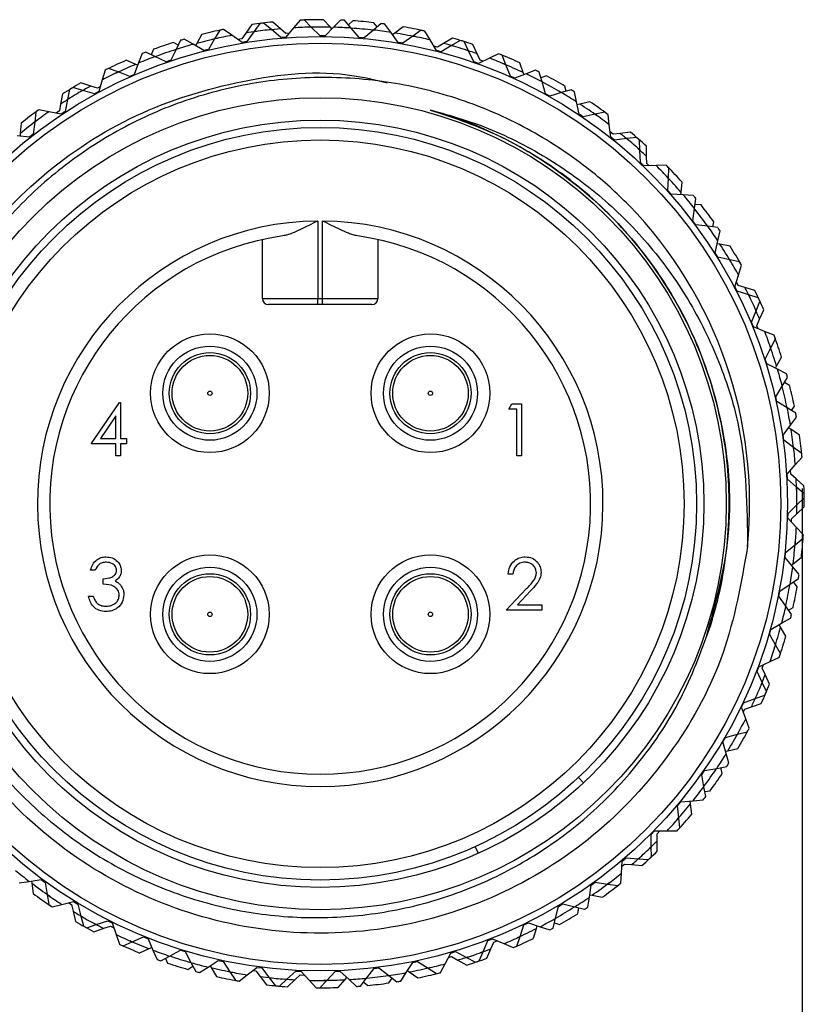
# Model space of a CAD drawing. Units: inches. Extents: x 0.4 to 16.6, y 0.2 to 10.8.
# Drawn here: x 1.2 to 2.5, y 6.9 to 8.5 of the extents above; entities that cross this region are included whole.
import ezdxf

# ---------------------------------------------------------------- set-up
doc = ezdxf.new("R2010")
doc.units = ezdxf.units.IN
doc.header["$MEASUREMENT"] = 0
doc.layers.add('FORMAT', color=7, linetype='Continuous')
doc.styles.add('SLDTEXTSTYLE0', font='TXT', dxfattribs={"width": 0.75})
doc.dimstyles.new('SLDDIMSTYLE0', dxfattribs={"dimtxt": 0.166667, "dimasz": 0.156, "dimexe": 0, "dimexo": 0.0625, "dimgap": 0.041667, "dimtad": 0, "dimtih": 1, "dimtoh": 1, "dimdec": 1, "dimrnd": 1e-09, "dimzin": 12, "dimdsep": 46, "dimtxsty": 'SLDTEXTSTYLE0', "dimsah": 1, "dimcen": 0.09, "dimadec": 0, "dimazin": 3, "dimtfac": 1, "dimtdec": 1, "dimtofl": 0, "dimtmove": 0, "dimatfit": 3, "dimfxl": 0, "dimfrac": 2, "dimtolj": 1, "dimtzin": 12, "dimarcsym": 0})

# ---------------------------------------------------------------- blocks, each defined once
blk = doc.blocks.new('_D_3')
at = {"layer": 'FORMAT', "color": 7}
for p, q in [((2.4822, 7.7643), (2.4822, 5.9749)), ((0.9375, 7.7421), (0.9375, 5.9749)), ((1.5961, 6.3434), (1.5454, 6.3434)), ((1.5454, 6.3434), (1.5454, 6.0786)), ((1.8424, 6.3434), (1.8931, 6.3434)), ((1.8931, 6.3434), (1.8931, 6.0786)), ((0.9375, 6.0999), (1.3995, 6.0999)), ((2.4822, 6.0999), (2.039, 6.0999)), ((1.5454, 6.0786), (1.5961, 6.0786)), ((1.8931, 6.0786), (1.8424, 6.0786))]:
    blk.add_line(p, q, dxfattribs=at)
for points in [[(0.9375, 6.0999), (1.0935, 6.0739), (1.0935, 6.1259)], [(2.4822, 6.0999), (2.3262, 6.1259), (2.3262, 6.0739)]]:
    blk.add_solid(points, dxfattribs=at)
at = {"layer": 'FORMAT', "color": 7, "char_height": 0.16667, "attachment_point": 1, "style": 'SLDTEXTSTYLE0'}
for s, insert in [('39', (1.5961, 6.2935)), ('1.5', (1.5654, 6.0375))]:
    blk.add_mtext(s, dxfattribs=dict(at, insert=insert))

msp = doc.modelspace()

# ---------------------------------------------------------------- linework, layer by layer
at = {"color": 7, "linetype": 'Continuous', "lineweight": 25}
for p, q in [((1.6786, 8.5142), (1.6683, 8.5018)), ((1.6965, 8.5029), (1.6849, 8.5144)), ((1.7271, 8.5027), (1.7158, 8.5148)), ((1.7435, 8.5141), (1.7322, 8.5027)), ((1.7604, 8.5014), (1.7498, 8.5138)), ((1.763, 8.5131), (1.756, 8.5066)), ((1.5499, 8.498), (1.5418, 8.4841)), ((1.5694, 8.4898), (1.5561, 8.4992)), ((1.6011, 8.507), (1.5916, 8.4935)), ((1.6139, 8.5088), (1.6047, 8.4956)), ((1.6327, 8.499), (1.6202, 8.5095)), ((1.6479, 8.4862), (1.6327, 8.499)), ((1.6473, 8.5002), (1.6348, 8.5111)), ((1.6557, 8.4928), (1.6473, 8.5002)), ((1.6683, 8.5018), (1.6557, 8.4869)), ((1.7106, 8.4889), (1.6965, 8.5029)), ((1.7322, 8.5027), (1.7185, 8.4889)), ((1.7295, 8.5), (1.7271, 8.5027)), ((1.7733, 8.4863), (1.7604, 8.5014)), ((1.7959, 8.4982), (1.7811, 8.4856)), ((1.8082, 8.5087), (1.7959, 8.4982)), ((1.8019, 8.5033), (1.7968, 8.51)), ((1.8239, 8.4946), (1.8144, 8.5079)), ((1.8436, 8.5034), (1.8303, 8.4934)), ((1.8722, 8.4978), (1.8591, 8.4885)), ((1.4871, 8.4818), (1.4801, 8.4673)), ((1.5072, 8.4754), (1.4931, 8.4836)), ((1.5215, 8.4914), (1.5134, 8.4769)), ((1.5418, 8.4841), (1.5319, 8.4673)), ((1.5857, 8.4784), (1.5694, 8.4898)), ((1.5851, 8.4843), (1.5788, 8.4832)), ((1.5916, 8.4935), (1.5851, 8.4843)), ((1.6047, 8.4956), (1.5934, 8.4797)), ((1.6557, 8.4869), (1.6479, 8.4862)), ((1.661, 8.4931), (1.6557, 8.4928)), ((1.7185, 8.4889), (1.7106, 8.4889)), ((1.7811, 8.4856), (1.7733, 8.4863)), ((1.8355, 8.4784), (1.8239, 8.4946)), ((1.8303, 8.4934), (1.8267, 8.4907)), ((1.8591, 8.4885), (1.8433, 8.4771)), ((1.8867, 8.4825), (1.8784, 8.4965)), ((1.8969, 8.4654), (1.8867, 8.4825)), ((1.9226, 8.4853), (1.9084, 8.4768)), ((1.9351, 8.4817), (1.9212, 8.4734)), ((1.444, 8.4675), (1.4402, 8.4587)), ((1.4801, 8.4673), (1.4717, 8.4498)), ((1.4835, 8.4743), (1.4761, 8.4784)), ((1.5243, 8.4653), (1.5072, 8.4754)), ((1.5134, 8.4769), (1.5113, 8.473)), ((1.5319, 8.4673), (1.5243, 8.4653)), ((1.5934, 8.4797), (1.5857, 8.4784)), ((1.8433, 8.4771), (1.8355, 8.4784)), ((1.8987, 8.471), (1.8926, 8.4726)), ((1.9045, 8.4635), (1.8969, 8.4654)), ((1.9084, 8.4768), (1.8987, 8.471)), ((1.9212, 8.4734), (1.9045, 8.4635)), ((1.9482, 8.4651), (1.9411, 8.4798)), ((1.962, 8.4603), (1.955, 8.4753)), ((1.4154, 8.4433), (1.4002, 8.4499)), ((1.4258, 8.4605), (1.42, 8.4455)), ((1.4463, 8.4557), (1.4316, 8.4628)), ((1.4642, 8.4472), (1.4463, 8.4557)), ((1.4717, 8.4498), (1.4642, 8.4472)), ((1.9569, 8.4473), (1.9482, 8.4651)), ((1.9668, 8.4501), (1.962, 8.4603)), ((1.9819, 8.4532), (1.9644, 8.4447)), ((1.9717, 8.4483), (1.9668, 8.4501)), ((1.9964, 8.4603), (1.9819, 8.4532)), ((2.0081, 8.4427), (2.0022, 8.4579)), ((1.3665, 8.4341), (1.362, 8.4187)), ((1.3874, 8.4311), (1.3721, 8.4369)), ((1.42, 8.4455), (1.4131, 8.4273)), ((1.4187, 8.4419), (1.4154, 8.4433)), ((1.9644, 8.4447), (1.9569, 8.4473)), ((2.0153, 8.4242), (2.0081, 8.4427)), ((2.0359, 8.4301), (2.0306, 8.4458)), ((2.0556, 8.4339), (2.0406, 8.428)), ((1.362, 8.4187), (1.3566, 8.3999)), ((1.4059, 8.424), (1.3874, 8.4311)), ((1.4131, 8.4273), (1.4059, 8.424)), ((2.0225, 8.421), (2.0153, 8.4242)), ((2.0406, 8.428), (2.0225, 8.421)), ((2.0371, 8.4267), (2.0359, 8.4301)), ((2.0659, 8.4154), (2.0613, 8.431)), ((2.073, 8.425), (2.064, 8.4219)), ((1.3096, 8.4029), (1.3064, 8.3871)), ((1.3307, 8.4016), (1.315, 8.4061)), ((1.3435, 8.4086), (1.3276, 8.4135)), ((1.3542, 8.4053), (1.3435, 8.4086)), ((1.3589, 8.4078), (1.3542, 8.4053)), ((2.0715, 8.3963), (2.0659, 8.4154)), ((2.1125, 8.4026), (2.0971, 8.398)), ((2.1045, 8.4002), (2.1026, 8.4085)), ((1.2985, 8.3961), (1.2953, 8.3798)), ((1.3064, 8.3871), (1.3026, 8.368)), ((1.3497, 8.3961), (1.3307, 8.4016)), ((1.3566, 8.3999), (1.3497, 8.3961)), ((2.0784, 8.3925), (2.0715, 8.3963)), ((2.0971, 8.398), (2.0784, 8.3925)), ((2.1211, 8.3833), (2.1179, 8.3993)), ((1.2953, 8.3798), (1.2932, 8.3688)), ((2.1251, 8.3638), (2.1211, 8.3833)), ((2.1265, 8.3796), (2.1221, 8.3786)), ((2.1426, 8.3833), (2.1265, 8.3796)), ((1.2555, 8.367), (1.2537, 8.351)), ((1.2766, 8.3675), (1.2606, 8.3707)), ((1.2961, 8.3636), (1.2766, 8.3675)), ((1.2932, 8.3688), (1.2879, 8.3652)), ((1.3026, 8.368), (1.2961, 8.3636)), ((2.1317, 8.3595), (2.1251, 8.3638)), ((2.1508, 8.3634), (2.1317, 8.3595)), ((2.1666, 8.3666), (2.1508, 8.3634)), ((2.1735, 8.3467), (2.1716, 8.3629)), ((1.2322, 8.3494), (1.2307, 8.3329)), ((1.2537, 8.351), (1.2515, 8.3316)), ((2.1759, 8.327), (2.1735, 8.3467)), ((1.2453, 8.3267), (1.2256, 8.329)), ((1.2307, 8.3329), (1.2303, 8.3284)), ((1.2515, 8.3316), (1.2453, 8.3267)), ((2.1799, 8.3313), (2.1749, 8.3353)), ((2.1821, 8.3221), (2.1759, 8.327)), ((2.1911, 8.3327), (2.1799, 8.3313)), ((2.2014, 8.3244), (2.1821, 8.3221)), ((2.2075, 8.3347), (2.1911, 8.3327)), ((2.2174, 8.3263), (2.2014, 8.3244)), ((2.2227, 8.3058), (2.2221, 8.3222)), ((2.2333, 8.2958), (2.2331, 8.3124)), ((2.2234, 8.286), (2.2227, 8.3058)), ((2.2335, 8.2845), (2.2333, 8.2958)), ((2.2291, 8.2806), (2.2234, 8.286)), ((2.2486, 8.2813), (2.2291, 8.2806)), ((2.2373, 8.2809), (2.2335, 8.2845)), ((2.2647, 8.2818), (2.2486, 8.2813)), ((2.2683, 8.261), (2.2691, 8.2773)), ((2.2673, 8.2412), (2.2683, 8.261)), ((2.2886, 8.2381), (2.2901, 8.2546)), ((2.2726, 8.2353), (2.2673, 8.2412)), ((2.292, 8.2344), (2.2726, 8.2353)), ((2.2883, 8.2346), (2.2886, 8.2381)), ((2.3081, 8.2336), (2.292, 8.2344)), ((2.3099, 8.2125), (2.3121, 8.2287)), ((2.3204, 8.2184), (2.3108, 8.2192)), ((2.3073, 8.1929), (2.3099, 8.2125)), ((1.7068, 8.1925), (1.7068, 8.0686)), ((1.7147, 8.0686), (1.7147, 8.1925)), ((2.3121, 8.1866), (2.3073, 8.1929)), ((2.3314, 8.184), (2.3121, 8.1866)), ((2.3473, 8.1819), (2.3314, 8.184)), ((2.3391, 8.183), (2.3407, 8.1913)), ((2.3474, 8.1607), (2.3509, 8.1767)), ((1.6183, 8.0686), (1.6183, 8.1628)), ((1.8033, 8.1628), (1.8033, 8.0686)), ((2.3431, 8.1413), (2.3474, 8.1607)), ((2.3508, 8.1553), (2.3464, 8.1561)), ((2.367, 8.1521), (2.3508, 8.1553)), ((2.3473, 8.1347), (2.3431, 8.1413)), ((2.3664, 8.1305), (2.3473, 8.1347)), ((2.3821, 8.127), (2.3664, 8.1305)), ((2.3804, 8.106), (2.3852, 8.1216)), ((2.3745, 8.087), (2.3804, 8.106)), ((2.3782, 8.0801), (2.3745, 8.087)), ((2.3799, 8.0894), (2.377, 8.095)), ((2.3907, 8.0861), (2.3799, 8.0894)), ((2.3968, 8.0743), (2.3782, 8.0801)), ((2.4065, 8.0812), (2.3907, 8.0861)), ((2.4121, 8.0695), (2.3968, 8.0743)), ((1.6183, 8.0686), (1.7068, 8.0686)), ((1.7068, 8.0587), (1.6281, 8.0587)), ((1.7068, 8.0686), (1.7147, 8.0686)), ((1.7068, 8.0587), (1.7068, 8.0686)), ((1.7147, 8.0587), (1.7068, 8.0587)), ((1.7147, 8.0587), (1.7147, 8.0686)), ((1.7147, 8.0686), (1.8033, 8.0686)), ((1.7934, 8.0587), (1.7147, 8.0587)), ((2.4087, 8.0487), (2.4148, 8.0638)), ((2.4012, 8.0303), (2.4087, 8.0487)), ((2.4143, 8.0352), (2.4208, 8.0504)), ((2.4043, 8.023), (2.4012, 8.0303)), ((2.4099, 8.0248), (2.4143, 8.0352)), ((2.4118, 8.02), (2.4099, 8.0248)), ((2.4223, 8.0157), (2.4043, 8.023)), ((2.4373, 8.0097), (2.4223, 8.0157)), ((2.4321, 7.9892), (2.4394, 8.0038)), ((2.4231, 7.9715), (2.4321, 7.9892)), ((2.4256, 7.964), (2.4231, 7.9715)), ((2.4429, 7.9552), (2.4256, 7.964)), ((2.4413, 7.96), (2.4494, 7.9745)), ((2.4396, 7.9569), (2.4413, 7.96)), ((2.4573, 7.9479), (2.4429, 7.9552)), ((2.4504, 7.928), (2.459, 7.9419)), ((2.4623, 7.9291), (2.4539, 7.9337)), ((2.44, 7.9111), (2.4504, 7.928)), ((1.3442, 7.8358), (1.3897, 7.902)), ((1.3897, 7.902), (1.3912, 7.902)), ((1.3912, 7.902), (1.3912, 7.8443)), ((2.0128, 7.8914), (2.0177, 7.8999)), ((2.0177, 7.8999), (2.0331, 7.8999)), ((2.0331, 7.8999), (2.0331, 7.8166)), ((2.4418, 7.9034), (2.44, 7.9111)), ((2.4584, 7.8932), (2.4418, 7.9034)), ((2.0257, 7.8914), (2.0128, 7.8914)), ((2.0257, 7.8166), (2.0257, 7.8914)), ((2.4721, 7.8847), (2.4584, 7.8932)), ((2.465, 7.8891), (2.4699, 7.896)), ((1.3837, 7.8805), (1.3589, 7.8443)), ((1.3837, 7.8443), (1.3837, 7.8805)), ((2.4635, 7.8654), (2.4732, 7.8786)), ((2.4518, 7.8494), (2.4635, 7.8654)), ((2.4644, 7.859), (2.4607, 7.8616)), ((2.478, 7.8495), (2.4644, 7.859)), ((1.3837, 7.8358), (1.3442, 7.8358)), ((1.3589, 7.8443), (1.3837, 7.8443)), ((1.3837, 7.8166), (1.3837, 7.8358)), ((1.3912, 7.8443), (1.4008, 7.8443)), ((1.4008, 7.8358), (1.3912, 7.8358)), ((1.3912, 7.8358), (1.3912, 7.8166)), ((1.4008, 7.8443), (1.4008, 7.8358)), ((2.4529, 7.8416), (2.4518, 7.8494)), ((2.4686, 7.8301), (2.4529, 7.8416)), ((2.4816, 7.8205), (2.4686, 7.8301)), ((1.3912, 7.8166), (1.3837, 7.8166)), ((2.0331, 7.8166), (2.0257, 7.8166)), ((2.4714, 7.802), (2.4822, 7.8143)), ((2.4583, 7.787), (2.4714, 7.802)), ((2.4643, 7.787), (2.4638, 7.7933)), ((2.4588, 7.7792), (2.4583, 7.787)), ((2.4735, 7.7663), (2.4588, 7.7792)), ((2.4727, 7.7796), (2.4643, 7.787)), ((2.4852, 7.7687), (2.4727, 7.7796)), ((2.4856, 7.7557), (2.4735, 7.7663)), ((2.474, 7.7381), (2.4857, 7.7494)), ((2.4597, 7.7243), (2.474, 7.7381)), ((2.4736, 7.7235), (2.4857, 7.7348)), ((2.4595, 7.7165), (2.4597, 7.7243)), ((2.473, 7.7024), (2.4595, 7.7165)), ((2.4652, 7.7106), (2.4653, 7.7158)), ((2.4653, 7.7158), (2.4736, 7.7235)), ((2.4842, 7.6908), (2.473, 7.7024)), ((2.4711, 7.6743), (2.4838, 7.6846)), ((2.4549, 7.6539), (2.4557, 7.6617)), ((2.4557, 7.6617), (2.4711, 7.6743)), ((2.4672, 7.6388), (2.4549, 7.6539)), ((2.4677, 7.6438), (2.481, 7.6538)), ((1.3507, 7.6335), (1.3432, 7.6335)), ((2.4648, 7.6417), (2.4677, 7.6438)), ((2.4774, 7.6263), (2.4672, 7.6388)), ((1.3635, 7.611), (1.3635, 7.6196)), ((2.0194, 7.6271), (2.0119, 7.6271)), ((2.463, 7.6109), (2.4765, 7.6201)), ((2.4743, 7.607), (2.4686, 7.6147)), ((2.0087, 7.5694), (2.0411, 7.6039)), ((2.0474, 7.6002), (2.0266, 7.5779)), ((2.4451, 7.5919), (2.4466, 7.5997)), ((2.4466, 7.5997), (2.463, 7.6109)), ((1.34, 7.5918), (1.3475, 7.5918)), ((2.4561, 7.5758), (2.4451, 7.5919)), ((2.0654, 7.5694), (2.0087, 7.5694)), ((2.0266, 7.5779), (2.0654, 7.5779)), ((2.0654, 7.5779), (2.0654, 7.5694)), ((2.4652, 7.5625), (2.4561, 7.5758)), ((2.4605, 7.5694), (2.4678, 7.5738)), ((2.4495, 7.5484), (2.4638, 7.5564)), ((2.4302, 7.531), (2.4323, 7.5386)), ((2.4323, 7.5386), (2.4495, 7.5484)), ((2.4477, 7.5422), (2.4454, 7.546)), ((2.4562, 7.528), (2.4477, 7.5422)), ((2.4398, 7.514), (2.4302, 7.531)), ((2.4477, 7.5), (2.4398, 7.514)), ((2.4309, 7.4872), (2.4458, 7.4941)), ((2.4102, 7.4715), (2.4129, 7.4789)), ((2.4129, 7.4789), (2.4309, 7.4872)), ((2.4183, 7.4764), (2.4205, 7.4824)), ((2.423, 7.4662), (2.4183, 7.4764)), ((2.4183, 7.4538), (2.4102, 7.4715)), ((2.43, 7.4512), (2.423, 7.4662)), ((2.4251, 7.4392), (2.4183, 7.4538)), ((2.3886, 7.4211), (2.4073, 7.4278)), ((2.4073, 7.4278), (2.4226, 7.4334)), ((2.3853, 7.4139), (2.3886, 7.4211)), ((2.3919, 7.3956), (2.3853, 7.4139)), ((2.388, 7.4063), (2.3904, 7.411)), ((2.3904, 7.411), (2.401, 7.4146)), ((2.401, 7.4146), (2.4167, 7.42)), ((2.3974, 7.3805), (2.3919, 7.3956)), ((2.3556, 7.3586), (2.3596, 7.3655)), ((2.3596, 7.3655), (2.3787, 7.3707)), ((2.3787, 7.3707), (2.3945, 7.3749)), ((2.3607, 7.3398), (2.3556, 7.3586)), ((2.3632, 7.3443), (2.3794, 7.348)), ((2.3597, 7.3435), (2.3632, 7.3443)), ((2.3649, 7.3243), (2.3607, 7.3398)), ((2.326, 7.3125), (2.3455, 7.3161)), ((2.3455, 7.3161), (2.3616, 7.319)), ((2.3543, 7.308), (2.3521, 7.3173)), ((2.1242, 7.3016), (2.1322, 7.2931)), ((2.3215, 7.306), (2.326, 7.3125)), ((2.325, 7.2868), (2.3215, 7.306)), ((2.3279, 7.271), (2.325, 7.2868)), ((2.3264, 7.2792), (2.3348, 7.2802)), ((2.283, 7.2564), (2.288, 7.2625)), ((2.2849, 7.237), (2.283, 7.2564)), ((2.288, 7.2625), (2.3078, 7.2644)), ((2.3036, 7.2595), (2.3031, 7.264)), ((2.3056, 7.2431), (2.3036, 7.2595)), ((2.3078, 7.2644), (2.3241, 7.266)), ((2.2865, 7.221), (2.2849, 7.237)), ((2.2406, 7.2102), (2.2461, 7.2159)), ((2.2408, 7.1908), (2.2406, 7.2102)), ((2.2461, 7.2159), (2.2659, 7.2161)), ((2.25, 7.2114), (2.2544, 7.216)), ((2.2502, 7.2002), (2.25, 7.2114)), ((2.2659, 7.2161), (2.2823, 7.2164)), ((1.959, 7.1908), (1.9638, 7.1802)), ((2.2411, 7.1747), (2.2408, 7.1908)), ((2.2504, 7.1836), (2.2502, 7.2002)), ((2.1944, 7.1678), (2.2004, 7.1729)), ((2.2004, 7.1729), (2.2202, 7.1715)), ((2.193, 7.1483), (2.1944, 7.1678)), ((2.1938, 7.1597), (2.1979, 7.163)), ((2.1979, 7.163), (2.2091, 7.162)), ((2.2091, 7.162), (2.2256, 7.1605)), ((2.2202, 7.1715), (2.2365, 7.1704)), ((2.1919, 7.1323), (2.193, 7.1483)), ((1.2291, 7.1327), (1.245, 7.1352)), ((1.245, 7.1352), (1.2642, 7.1383)), ((1.2487, 7.1358), (1.2492, 7.1323)), ((1.2492, 7.1323), (1.2512, 7.1158)), ((1.2642, 7.1383), (1.2706, 7.1337)), ((1.2706, 7.1337), (1.2738, 7.1141)), ((2.1418, 7.11), (2.1448, 7.1293)), ((2.1448, 7.1293), (2.1512, 7.1339)), ((2.1512, 7.1339), (2.1708, 7.1309)), ((2.1708, 7.1309), (2.187, 7.1284)), ((1.2738, 7.1141), (1.2764, 7.098)), ((2.1394, 7.0941), (2.1418, 7.11)), ((2.1424, 7.1138), (2.1459, 7.1131)), ((2.1459, 7.1131), (2.1622, 7.1099)), ((1.2816, 7.0945), (1.2972, 7.0984)), ((1.2972, 7.0984), (1.3161, 7.1031)), ((1.3083, 7.1011), (1.3127, 7.0983)), ((1.3127, 7.0983), (1.3152, 7.0874)), ((1.3161, 7.1031), (1.3229, 7.099)), ((1.3229, 7.099), (1.3277, 7.0797)), ((2.0876, 7.0762), (2.0922, 7.0951)), ((2.0922, 7.0951), (2.099, 7.0992)), ((2.099, 7.0992), (2.1183, 7.0945)), ((2.1183, 7.0945), (2.1341, 7.0907)), ((1.3152, 7.0874), (1.3189, 7.0712)), ((1.3277, 7.0797), (1.3316, 7.0639)), ((2.123, 7.0836), (2.1248, 7.0929)), ((1.3371, 7.0608), (1.3524, 7.066)), ((1.3524, 7.066), (1.3708, 7.0723)), ((1.3642, 7.0601), (1.3749, 7.0637)), ((1.3708, 7.0723), (1.3779, 7.0688)), ((1.3749, 7.0637), (1.3806, 7.0609)), ((1.3779, 7.0688), (1.3843, 7.05)), ((2.0308, 7.047), (2.0369, 7.0655)), ((2.0369, 7.0655), (2.044, 7.069)), ((2.044, 7.069), (2.0628, 7.0627)), ((2.057, 7.0599), (2.0583, 7.0642)), ((2.0628, 7.0627), (2.0783, 7.0575)), ((2.0838, 7.0605), (2.0876, 7.0762)), ((2.0858, 7.0686), (2.0939, 7.0662)), ((1.3485, 7.0547), (1.3642, 7.0601)), ((1.3843, 7.05), (1.3895, 7.0345)), ((2.0257, 7.0317), (2.0308, 7.047)), ((2.0521, 7.0441), (2.057, 7.0599)), ((1.3952, 7.032), (1.41, 7.0384)), ((1.41, 7.0384), (1.4279, 7.0462)), ((1.4279, 7.0462), (1.4352, 7.0433)), ((1.4352, 7.0433), (1.4431, 7.0251)), ((1.9717, 7.0226), (1.9794, 7.0405)), ((1.9794, 7.0405), (1.9867, 7.0434)), ((1.984, 7.0274), (1.9885, 7.0378)), ((1.9867, 7.0434), (2.0049, 7.0356)), ((1.9885, 7.0378), (1.9943, 7.0402)), ((2.0049, 7.0356), (2.0199, 7.0292)), ((1.4221, 7.0206), (1.4372, 7.0276)), ((1.4372, 7.0276), (1.4412, 7.0294)), ((1.4431, 7.0251), (1.4497, 7.0101)), ((1.4556, 7.008), (1.4698, 7.0157)), ((1.4698, 7.0157), (1.4869, 7.0249)), ((1.4869, 7.0249), (1.4944, 7.0227)), ((1.4944, 7.0227), (1.5039, 7.0052)), ((1.9108, 7.0033), (1.9199, 7.0205)), ((1.9199, 7.0205), (1.9274, 7.0228)), ((1.9274, 7.0228), (1.945, 7.0135)), ((1.9653, 7.0078), (1.9717, 7.0226)), ((1.9775, 7.0122), (1.984, 7.0274)), ((1.4629, 7.012), (1.4665, 7.0043)), ((1.5039, 7.0052), (1.5116, 6.9908)), ((1.5312, 6.9981), (1.5475, 7.0087)), ((1.5344, 7.0001), (1.5362, 6.9971)), ((1.5475, 7.0087), (1.5552, 7.0071)), ((1.5552, 7.0071), (1.5661, 6.9905)), ((1.8484, 6.9892), (1.859, 7.0055)), ((1.859, 7.0055), (1.8667, 7.0072)), ((1.8667, 7.0072), (1.8834, 6.9964)), ((1.9032, 6.9891), (1.9108, 7.0033)), ((1.9161, 7.0133), (1.9211, 7.0148)), ((1.9211, 7.0148), (1.931, 7.0093)), ((1.931, 7.0093), (1.9455, 7.0012)), ((1.945, 7.0135), (1.9594, 7.0058)), ((1.4989, 6.9943), (1.5071, 6.9993)), ((1.5177, 6.9893), (1.5312, 6.9981)), ((1.5362, 6.9971), (1.5447, 6.9828)), ((1.5661, 6.9905), (1.575, 6.9768)), ((1.5812, 6.9757), (1.5939, 6.9856)), ((1.5939, 6.9856), (1.6093, 6.9976)), ((1.6028, 6.9926), (1.608, 6.9919)), ((1.608, 6.9919), (1.6148, 6.9829)), ((1.6093, 6.9976), (1.6171, 6.9967)), ((1.6171, 6.9967), (1.6293, 6.981)), ((1.6574, 6.9785), (1.6717, 6.9917)), ((1.6707, 6.9779), (1.6789, 6.9855)), ((1.6717, 6.9917), (1.6796, 6.9914)), ((1.6789, 6.9855), (1.6852, 6.9853)), ((1.6796, 6.9914), (1.6931, 6.9768)), ((1.7213, 6.9767), (1.7345, 6.9911)), ((1.7345, 6.9911), (1.7423, 6.9914)), ((1.7423, 6.9914), (1.757, 6.978)), ((1.7851, 6.9803), (1.797, 6.9957)), ((1.797, 6.9957), (1.8048, 6.9967)), ((1.8048, 6.9967), (1.8206, 6.9846)), ((1.8206, 6.9846), (1.8335, 6.9746)), ((1.8397, 6.9756), (1.8484, 6.9892)), ((1.8505, 6.9923), (1.8534, 6.9903)), ((1.8534, 6.9903), (1.867, 6.9807)), ((1.8834, 6.9964), (1.8971, 6.9876)), ((1.6148, 6.9829), (1.6247, 6.9696)), ((1.6293, 6.981), (1.6393, 6.9681)), ((1.6456, 6.9676), (1.6574, 6.9785)), ((1.6585, 6.9666), (1.6707, 6.9779)), ((1.6931, 6.9768), (1.7042, 6.9649)), ((1.7104, 6.9648), (1.7213, 6.9767)), ((1.7396, 6.9654), (1.7505, 6.9779)), ((1.7505, 6.9779), (1.7535, 6.9812)), ((1.757, 6.978), (1.769, 6.967)), ((1.7753, 6.9675), (1.7851, 6.9803)), ((1.7804, 6.9741), (1.7868, 6.9686)), ((1.8204, 6.9726), (1.8259, 6.9804))]:
    msp.add_line(p, q, dxfattribs=at)
for centre, radius in [((1.7108, 7.7398), 0.748), ((1.7108, 7.7398), 0.7375), ((1.7108, 7.7398), 0.65), ((1.7108, 7.7398), 0.6142), ((1.7108, 7.7398), 0.6025), ((1.7108, 7.7398), 0.5825), ((1.5342, 7.9168), 0.095), ((1.8873, 7.9168), 0.095), ((1.5342, 7.9168), 0.0753), ((1.5342, 7.9168), 0.065), ((1.5342, 7.9168), 0.0605), ((1.8873, 7.9168), 0.0753), ((1.8873, 7.9168), 0.065), ((1.8873, 7.9168), 0.0605), ((1.5342, 7.9168), 0.0035), ((1.8873, 7.9168), 0.0035), ((1.5342, 7.5628), 0.095), ((1.8873, 7.5628), 0.095), ((1.5342, 7.5628), 0.0753), ((1.8873, 7.5628), 0.0753), ((1.5342, 7.5628), 0.065), ((1.5342, 7.5628), 0.0605), ((1.8873, 7.5628), 0.065), ((1.8873, 7.5628), 0.0605), ((1.5342, 7.5628), 0.0035), ((1.8873, 7.5628), 0.0035)]:
    msp.add_circle(centre, radius, dxfattribs=at)
for centre, radius, start, end in [((1.7108, 7.7398), 0.775, 91.9115, 92.3763), ((1.7108, 7.7398), 0.775, 89.6275, 92.1342), ((1.7108, 7.7398), 0.775, 87.1115, 87.5763), ((1.7108, 7.7398), 0.775, 83.6275, 86.1342), ((1.7108, 7.7398), 0.775, 101.6275, 104.1342), ((1.7108, 7.7398), 0.775, 101.5115, 101.9763), ((1.7108, 7.7398), 0.775, 95.6275, 98.1342), ((1.7108, 7.7398), 0.7632, 95.8715, 97.9916), ((1.7108, 7.7398), 0.775, 96.7115, 97.1763), ((1.7108, 7.7398), 0.763, 94.7737, 96.2178), ((1.7108, 7.7398), 0.7632, 91.0715, 93.1916), ((1.7108, 7.7398), 0.763, 88.7737, 91.422), ((1.7108, 7.7398), 0.7632, 86.2715, 88.3916), ((1.7108, 7.7398), 0.763, 83.6049, 86.2577), ((1.7108, 7.7398), 0.7632, 81.4715, 83.5916), ((1.7108, 7.7398), 0.775, 82.3115, 82.7763), ((1.7108, 7.7398), 0.775, 77.6275, 80.1342), ((1.7108, 7.7398), 0.775, 77.5115, 77.9763), ((1.7108, 7.7398), 0.775, 106.3115, 106.7763), ((1.7108, 7.7398), 0.763, 102.4462, 104.988), ((1.7108, 7.7398), 0.7632, 100.6715, 102.7916), ((1.7108, 7.7398), 0.763, 97.6497, 98.988), ((1.7108, 7.7398), 0.763, 78.4462, 80.988), ((1.7108, 7.7398), 0.7632, 76.6715, 78.7916), ((1.7108, 7.7398), 0.775, 71.6275, 74.1342), ((1.7108, 7.7398), 0.775, 72.7115, 73.1763), ((1.7108, 7.7398), 0.775, 107.6275, 110.1342), ((1.7108, 7.7398), 0.763, 107.6049, 110.2577), ((1.7108, 7.7398), 0.7632, 105.4715, 107.5916), ((1.7108, 7.7398), 0.763, 73.6497, 74.988), ((1.7108, 7.7398), 0.7632, 71.8715, 73.9916), ((1.7108, 7.7398), 0.763, 70.7737, 72.2178), ((1.7108, 7.7398), 0.775, 113.6275, 116.1342), ((1.7108, 7.7398), 0.7632, 110.2715, 112.3916), ((1.7108, 7.7398), 0.775, 111.1115, 111.5763), ((1.7108, 7.7398), 0.7632, 67.0715, 69.1916), ((1.7108, 7.7398), 0.775, 67.9115, 68.3763), ((1.7108, 7.7398), 0.775, 65.6275, 68.1342), ((1.7108, 7.7398), 0.775, 115.9115, 116.3763), ((1.7108, 7.7398), 0.763, 112.7737, 115.422), ((1.7108, 7.7398), 0.763, 64.7737, 67.422), ((1.7108, 7.7398), 0.775, 63.1115, 63.5763), ((1.7108, 7.7398), 0.7632, 115.0715, 117.1916), ((1.7108, 7.7398), 0.7632, 62.2715, 64.3916), ((1.7108, 7.7398), 0.775, 59.6275, 62.1342), ((1.7108, 7.7398), 0.775, 119.6275, 122.1342), ((1.7108, 7.7398), 0.775, 120.7115, 121.1763), ((1.7108, 7.7398), 0.763, 118.7737, 120.2178), ((1.7108, 7.7398), 0.763, 59.6049, 62.2577), ((1.7108, 7.7398), 0.775, 58.3115, 58.7763), ((1.7108, 7.7398), 0.763, 121.6497, 122.988), ((1.7108, 7.7398), 0.7632, 119.8715, 121.9916), ((1.7108, 7.7398), 0.7632, 57.4715, 59.5916), ((1.7108, 7.7398), 0.763, 54.4462, 56.988), ((1.7108, 7.7398), 0.775, 53.6275, 56.1342), ((1.7108, 7.7398), 0.775, 125.6275, 128.1342), ((1.7108, 7.7398), 0.7632, 124.6715, 126.7916), ((1.7108, 7.7398), 0.775, 125.5115, 125.9763), ((1.7108, 7.7398), 0.7632, 52.6715, 54.7916), ((1.7108, 7.7398), 0.775, 53.5115, 53.9763), ((1.7108, 7.7398), 0.763, 126.4462, 128.988), ((1.7108, 7.7398), 0.763, 49.6497, 50.988), ((1.7108, 7.7398), 0.7632, 47.8715, 49.9916), ((1.7108, 7.7398), 0.775, 47.6275, 50.1342), ((1.7108, 7.7398), 0.775, 48.7115, 49.1763), ((1.7108, 7.7398), 0.763, 46.7737, 48.2178), ((1.7108, 7.7398), 0.7632, 43.0715, 45.1916), ((1.7108, 7.7398), 0.775, 43.9115, 44.3763), ((1.7108, 7.7398), 0.775, 41.6275, 44.1342), ((1.7108, 7.7398), 0.763, 40.7737, 43.422), ((1.7108, 7.7398), 0.7632, 38.2715, 40.3916), ((1.7108, 7.7398), 0.775, 39.1115, 39.5763), ((1.7108, 7.7398), 0.6875, 354.2921, 44.045), ((1.7108, 7.7398), 0.775, 35.6275, 38.1342), ((1.7108, 7.7398), 0.763, 35.6049, 38.2577), ((1.7108, 7.7398), 0.4527, 90.4958, 89.5042), ((1.7108, 7.7398), 0.7632, 33.4715, 35.5916), ((1.7108, 7.7398), 0.775, 34.3115, 34.7763), ((1.7108, 7.7398), 0.433, 97.9109, 82.0891), ((1.7108, 7.7398), 0.763, 30.4462, 32.988), ((1.7108, 7.7398), 0.775, 29.6275, 32.1342), ((1.7108, 7.7398), 0.7632, 28.6715, 30.7916), ((1.7108, 7.7398), 0.775, 29.5115, 29.9763), ((1.7108, 7.7398), 0.763, 25.6497, 26.988), ((1.7108, 7.7398), 0.7632, 23.8715, 25.9916), ((1.7108, 7.7398), 0.775, 23.6275, 26.1342), ((1.6281, 8.0686), 0.00984, 180, 270), ((1.7934, 8.0686), 0.00984, 270, 0), ((1.7108, 7.7398), 0.775, 24.7115, 25.1763), ((1.7108, 7.7398), 0.763, 22.7737, 24.2178), ((1.7108, 7.7398), 0.7632, 19.0715, 21.1916), ((1.7108, 7.7398), 0.775, 19.9115, 20.3763), ((1.7108, 7.7398), 0.763, 16.7737, 19.422), ((1.7108, 7.7398), 0.775, 17.6275, 20.1342), ((1.7108, 7.7398), 0.7632, 14.2715, 16.3916), ((1.7108, 7.7398), 0.775, 15.1115, 15.5763), ((1.7108, 7.7398), 0.763, 11.6049, 14.2577), ((1.7108, 7.7398), 0.775, 11.6275, 14.1342), ((1.7108, 7.7398), 0.7632, 9.4715, 11.5916), ((1.7108, 7.7398), 0.775, 10.3115, 10.7763), ((1.7108, 7.7398), 0.763, 6.4462, 8.988), ((1.7108, 7.7398), 0.775, 5.6275, 8.1342), ((1.7108, 7.7398), 0.7632, 4.6715, 6.7916), ((1.7108, 7.7398), 0.775, 5.5115, 5.9763), ((1.7108, 7.7398), 0.763, 1.6497, 2.988), ((1.7108, 7.7398), 0.7632, 359.8715, 1.9916), ((1.7108, 7.7398), 0.775, 359.6275, 2.1342), ((1.7108, 7.7398), 0.763, 358.7737, 0.2178), ((1.7108, 7.7398), 0.775, 0.7115, 1.1763), ((1.7108, 7.7398), 0.7632, 355.0715, 357.1916), ((1.7108, 7.7398), 0.763, 352.7737, 355.422), ((1.7108, 7.7398), 0.775, 353.6275, 356.1342), ((1.7108, 7.7398), 0.775, 355.9115, 356.3763), ((1.7108, 7.7398), 0.7632, 350.2715, 352.3916), ((1.7108, 7.7398), 0.775, 351.1115, 351.5763), ((1.7108, 7.7398), 0.763, 347.6049, 350.2577), ((1.7108, 7.7398), 0.775, 347.6275, 350.1342), ((1.7108, 7.7398), 0.7632, 345.4715, 347.5916), ((1.7108, 7.7398), 0.775, 346.3115, 346.7763), ((1.7108, 7.7398), 0.763, 342.4462, 344.988), ((1.7108, 7.7398), 0.775, 341.6275, 344.1342), ((1.7108, 7.7398), 0.7632, 340.6715, 342.7916), ((1.7108, 7.7398), 0.775, 341.5115, 341.9763), ((1.7108, 7.7398), 0.763, 337.6497, 338.988), ((1.7108, 7.7398), 0.7632, 335.8715, 337.9916), ((1.7108, 7.7398), 0.775, 335.6275, 338.1342), ((1.7108, 7.7398), 0.763, 334.7737, 336.2178), ((1.7108, 7.7398), 0.775, 336.7115, 337.1763), ((1.7108, 7.7398), 0.7632, 331.0715, 333.1916), ((1.7108, 7.7398), 0.775, 331.9115, 332.3763), ((1.7108, 7.7398), 0.763, 328.7737, 331.4316), ((1.7108, 7.7398), 0.775, 329.6275, 332.1342), ((1.7108, 7.7398), 0.7632, 326.2715, 328.3916), ((1.7108, 7.7398), 0.763, 323.6049, 326.2577), ((1.7108, 7.7398), 0.775, 327.1115, 327.5763), ((1.7108, 7.7398), 0.775, 323.6275, 326.1342), ((1.7108, 7.7398), 0.7632, 321.4715, 323.5916), ((1.7108, 7.7398), 0.775, 322.3115, 322.7763), ((1.7108, 7.7398), 0.763, 318.4462, 320.988), ((1.7108, 7.7398), 0.7632, 316.6715, 318.7916), ((1.7108, 7.7398), 0.775, 317.6275, 320.1342), ((1.7108, 7.7398), 0.775, 317.5115, 317.9763), ((1.7108, 7.7398), 0.7632, 311.8715, 313.9916), ((1.7108, 7.7398), 0.763, 313.6497, 314.988), ((1.7108, 7.7398), 0.763, 310.7737, 312.2178), ((1.7108, 7.7398), 0.775, 311.6275, 314.1342), ((1.7108, 7.7398), 0.775, 312.7115, 313.1763), ((1.7108, 7.7398), 0.7632, 230.2715, 232.3916), ((1.7108, 7.7398), 0.7632, 307.0715, 309.1916), ((1.7108, 7.7398), 0.763, 232.7737, 235.422), ((1.7108, 7.7398), 0.763, 304.7737, 307.422), ((1.7108, 7.7398), 0.775, 305.6275, 308.1342), ((1.7108, 7.7398), 0.775, 307.9115, 308.3763), ((1.7108, 7.7398), 0.775, 233.6275, 236.1342), ((1.7108, 7.7398), 0.7632, 235.0715, 237.1916), ((1.7108, 7.7398), 0.7632, 302.2715, 304.3916), ((1.7108, 7.7398), 0.775, 235.9115, 236.3763), ((1.7108, 7.7398), 0.763, 299.6049, 302.2577), ((1.7108, 7.7398), 0.775, 303.1115, 303.5763), ((1.7108, 7.7398), 0.763, 238.7737, 240.2178), ((1.7108, 7.7398), 0.7632, 239.8715, 241.9916), ((1.7108, 7.7398), 0.775, 299.6275, 302.1342), ((1.7108, 7.7398), 0.775, 239.6275, 242.1342), ((1.7108, 7.7398), 0.775, 240.7115, 241.1763), ((1.7108, 7.7398), 0.763, 241.6497, 242.988), ((1.7108, 7.7398), 0.7632, 297.4715, 299.5916), ((1.7108, 7.7398), 0.7632, 244.6715, 246.7916), ((1.7108, 7.7398), 0.7632, 292.6715, 294.7916), ((1.7108, 7.7398), 0.763, 294.4462, 296.988), ((1.7108, 7.7398), 0.775, 298.3115, 298.7763), ((1.7108, 7.7398), 0.775, 245.5115, 245.9763), ((1.7108, 7.7398), 0.775, 245.6275, 248.1342), ((1.7108, 7.7398), 0.763, 246.4462, 248.988), ((1.7108, 7.7398), 0.775, 293.5115, 293.9763), ((1.7108, 7.7398), 0.775, 293.6275, 296.1342), ((1.7108, 7.7398), 0.7632, 249.4715, 251.5916), ((1.7108, 7.7398), 0.763, 251.6049, 254.2577), ((1.7108, 7.7398), 0.763, 286.7737, 288.2178), ((1.7108, 7.7398), 0.7632, 287.8715, 289.9916), ((1.7108, 7.7398), 0.763, 289.6497, 290.988), ((1.7108, 7.7398), 0.775, 250.3115, 250.7763), ((1.7108, 7.7398), 0.775, 251.6275, 254.1342), ((1.7108, 7.7398), 0.7632, 254.2715, 256.3916), ((1.7108, 7.7398), 0.7632, 283.0715, 285.1916), ((1.7108, 7.7398), 0.775, 287.6275, 290.1342), ((1.7108, 7.7398), 0.775, 288.7115, 289.1763), ((1.7108, 7.7398), 0.775, 255.1115, 255.5763), ((1.7108, 7.7398), 0.763, 256.7737, 259.422), ((1.7108, 7.7398), 0.7632, 259.0715, 261.1916), ((1.7108, 7.7398), 0.763, 275.6049, 278.2577), ((1.7108, 7.7398), 0.7632, 278.2715, 280.3916), ((1.7108, 7.7398), 0.763, 280.7737, 283.422), ((1.7108, 7.7398), 0.775, 281.6275, 284.1342), ((1.7108, 7.7398), 0.775, 283.9115, 284.3763), ((1.7108, 7.7398), 0.775, 257.6275, 260.1342), ((1.7108, 7.7398), 0.775, 259.9115, 260.3763), ((1.7108, 7.7398), 0.763, 262.7737, 264.2178), ((1.7108, 7.7398), 0.775, 263.6275, 266.1342), ((1.7108, 7.7398), 0.7632, 263.8715, 265.9916), ((1.7108, 7.7398), 0.775, 264.7115, 265.1763), ((1.7108, 7.7398), 0.763, 265.6497, 266.988), ((1.7108, 7.7398), 0.7632, 268.6715, 270.7916), ((1.7108, 7.7398), 0.763, 270.4462, 272.988), ((1.7108, 7.7398), 0.7632, 273.4715, 275.5916), ((1.7108, 7.7398), 0.775, 275.6275, 278.1342), ((1.7108, 7.7398), 0.775, 279.1115, 279.5763), ((1.7108, 7.7398), 0.775, 269.5115, 269.9763), ((1.7108, 7.7398), 0.775, 269.6275, 272.1342), ((1.7108, 7.7398), 0.775, 274.3115, 274.7763)]:
    msp.add_arc(centre, radius, start, end, dxfattribs=at)
for points, knots in [([(2.3949, 7.6714), (2.3848, 7.6139), (2.3648, 7.4997), (2.2809, 7.3433), (2.1616, 7.2102), (2.009, 7.1116), (1.8363, 7.0559), (1.655, 7.0466), (1.4774, 7.0847), (1.3159, 7.1675), (1.1811, 7.2891), (1.0825, 7.4416), (1.0269, 7.6143), (1.0176, 7.7956), (1.0556, 7.9732), (1.1385, 8.1347), (1.26, 8.2693), (1.4126, 8.3686), (1.5849, 8.4216), (1.7249, 8.4364), (1.8005, 8.4181), (1.8182, 8.4138)], [0, 0, 0, 0, 0.053331, 0.105719, 0.160274, 0.215775, 0.27033, 0.324884, 0.380386, 0.43494, 0.489495, 0.544997, 0.599551, 0.654105, 0.709607, 0.764161, 0.818716, 0.874218, 0.928772, 0.983326, 1, 1, 1, 1]), ([(2.2049, 8.2178), (2.1951, 8.2275), (2.1753, 8.2469), (2.125, 8.2891), (2.0492, 8.34), (1.9438, 8.3871), (1.8309, 8.4161), (1.716, 8.4255), (1.6001, 8.4155), (1.507, 8.3912), (1.4358, 8.3625), (1.3685, 8.3285), (1.2891, 8.2751), (1.2062, 8.1963), (1.1371, 8.1038), (1.0852, 8.002), (1.0509, 7.8921), (1.0383, 7.7979), (1.0379, 7.722), (1.0436, 7.6477), (1.0626, 7.555), (1.1035, 7.4497), (1.1622, 7.3519), (1.2235, 7.2804), (1.2794, 7.23), (1.3235, 7.1963), (1.3703, 7.1665), (1.4191, 7.1407), (1.4701, 7.1191), (1.54, 7.096), (1.6317, 7.078), (1.7436, 7.0752), (1.8553, 7.0913), (1.9616, 7.1257), (2.0614, 7.1779), (2.1352, 7.2343), (2.1881, 7.2865), (2.2373, 7.3441), (2.2923, 7.4266), (2.3201, 7.5017), (2.3342, 7.54)], [0, 0, 0, 0, 0.011879, 0.023802, 0.056422, 0.089988, 0.122589, 0.156139, 0.188686, 0.22218, 0.238359, 0.254652, 0.286962, 0.32021, 0.352521, 0.385777, 0.417943, 0.451049, 0.467045, 0.483151, 0.51509, 0.547958, 0.579848, 0.612666, 0.628544, 0.644533, 0.660303, 0.676183, 0.691944, 0.707814, 0.739418, 0.771938, 0.803542, 0.83607, 0.86753, 0.899908, 0.915552, 0.931303, 0.965072, 1, 1, 1, 1]), ([(1.8875, 8.3702), (1.9142, 8.3628), (1.9764, 8.3453), (2.0679, 8.3001), (2.1585, 8.2363), (2.2372, 8.1581), (2.3023, 8.0679), (2.3516, 7.9677), (2.3929, 7.8357), (2.3941, 7.7348), (2.3949, 7.6714)], [0, 0, 0, 0, 0.0885871, 0.2066919, 0.3248185, 0.4418646, 0.5605416, 0.6792187, 0.7983096, 1, 1, 1, 1]), ([(2.3342, 7.54), (2.3373, 7.5502), (2.3467, 7.5808), (2.3578, 7.6332), (2.3651, 7.6969), (2.3662, 7.7611), (2.361, 7.825), (2.3495, 7.8882), (2.332, 7.9499), (2.3085, 8.0096), (2.2792, 8.0668), (2.2445, 8.1208), (2.2047, 8.1711), (2.1602, 8.2174), (2.1114, 8.259), (2.0587, 8.2957), (2.0035, 8.3265), (1.9464, 8.352), (1.9072, 8.3641), (1.8875, 8.3702)], [0, 0, 0, 0, 0.030423, 0.091323, 0.152223, 0.213123, 0.274023, 0.334923, 0.395824, 0.456724, 0.517624, 0.578524, 0.639424, 0.700324, 0.761224, 0.822124, 0.883025, 0.941253, 1, 1, 1, 1]), ([(1.8875, 8.3702), (1.9221, 8.3587), (1.9907, 8.3358), (2.1025, 8.2702), (2.2153, 8.169), (2.3093, 8.0235), (2.3615, 7.8593), (2.3729, 7.6885), (2.3434, 7.5802), (2.3288, 7.527)], [0, 0, 0, 0, 0.102693, 0.20346, 0.36319, 0.525693, 0.685422, 0.845151, 1, 1, 1, 1]), ([(1.7068, 8.1925), (1.7067, 8.1924), (1.7019, 8.1901), (1.6925, 8.1855), (1.6789, 8.1787), (1.6675, 8.1736), (1.6583, 8.1701), (1.6535, 8.1692), (1.6512, 8.1687)], [0, 0, 0, 0, 0.005749, 0.247214, 0.482887, 0.724192, 0.860714, 1, 1, 1, 1]), ([(1.7704, 8.1687), (1.768, 8.1692), (1.7633, 8.1701), (1.7542, 8.1735), (1.7428, 8.1786), (1.7291, 8.1854), (1.7196, 8.1901), (1.7148, 8.1924), (1.7147, 8.1925)], [0, 0, 0, 0, 0.13623, 0.275809, 0.511136, 0.752787, 0.994251, 1, 1, 1, 1]), ([(1.3432, 7.6335), (1.3442, 7.6367), (1.3461, 7.6431), (1.3525, 7.6502), (1.3602, 7.6542), (1.3654, 7.6546), (1.368, 7.6548)], [0, 0, 0, 0, 0.280288, 0.55968, 0.779747, 1, 1, 1, 1]), ([(1.3681, 7.6463), (1.366, 7.6461), (1.3616, 7.6458), (1.3547, 7.6416), (1.3522, 7.6366), (1.3507, 7.6335)], [0, 0, 0, 0, 0.280636, 0.560364, 1, 1, 1, 1]), ([(1.368, 7.6548), (1.3714, 7.6545), (1.3781, 7.6538), (1.3862, 7.6484), (1.3913, 7.6411), (1.392, 7.6358), (1.3924, 7.6332)], [0, 0, 0, 0, 0.280085, 0.5598683, 0.7800992, 1, 1, 1, 1]), ([(1.3849, 7.6332), (1.3845, 7.6354), (1.3836, 7.6398), (1.3772, 7.6452), (1.3716, 7.6459), (1.3681, 7.6463)], [0, 0, 0, 0, 0.278859, 0.560074, 1, 1, 1, 1]), ([(2.0119, 7.6271), (2.0124, 7.6311), (2.0134, 7.6392), (2.0205, 7.6485), (2.0296, 7.654), (2.0359, 7.6546), (2.0391, 7.6548)], [0, 0, 0, 0, 0.280029, 0.559515, 0.779668, 1, 1, 1, 1]), ([(2.0387, 7.6463), (2.0359, 7.646), (2.0302, 7.6454), (2.0238, 7.6402), (2.0203, 7.6337), (2.0197, 7.6293), (2.0194, 7.6271)], [0, 0, 0, 0, 0.279699, 0.558847, 0.779176, 1, 1, 1, 1]), ([(2.0568, 7.6294), (2.0565, 7.632), (2.0558, 7.6371), (2.0507, 7.6426), (2.0448, 7.6458), (2.0408, 7.6461), (2.0387, 7.6463)], [0, 0, 0, 0, 0.279126, 0.558978, 0.77935, 1, 1, 1, 1]), ([(2.0391, 7.6548), (2.0428, 7.6545), (2.0503, 7.6538), (2.0585, 7.647), (2.0635, 7.6388), (2.064, 7.633), (2.0643, 7.6301)], [0, 0, 0, 0, 0.27989, 0.559224, 0.779582, 1, 1, 1, 1]), ([(1.3635, 7.6196), (1.3682, 7.62), (1.3753, 7.6207), (1.3822, 7.6256), (1.3846, 7.6297), (1.3848, 7.6321), (1.3849, 7.6332)], [0, 0, 0, 0, 0.499418, 0.749016, 0.874544, 1, 1, 1, 1]), ([(1.3924, 7.6332), (1.3922, 7.6313), (1.392, 7.6274), (1.389, 7.621), (1.385, 7.6179), (1.3826, 7.616)], [0, 0, 0, 0, 0.280508, 0.560792, 1, 1, 1, 1]), ([(2.0643, 7.6301), (2.064, 7.6268), (2.0633, 7.6201), (2.0566, 7.6102), (2.0509, 7.604), (2.0474, 7.6002)], [0, 0, 0, 0, 0.279288, 0.559154, 1, 1, 1, 1]), ([(1.3826, 7.616), (1.3846, 7.615), (1.388, 7.6132), (1.3906, 7.6102), (1.3917, 7.6089)], [0, 0, 0, 0, 0.559795, 1, 1, 1, 1]), ([(2.0411, 7.6039), (2.0451, 7.608), (2.0506, 7.6137), (2.0561, 7.6226), (2.0566, 7.6271), (2.0568, 7.6294)], [0, 0, 0, 0, 0.560717, 0.780532, 1, 1, 1, 1]), ([(1.3892, 7.5934), (1.389, 7.5949), (1.3888, 7.5978), (1.3862, 7.603), (1.3784, 7.6102), (1.3695, 7.6107), (1.3635, 7.611)], [0, 0, 0, 0, 0.125587, 0.251191, 0.500605, 1, 1, 1, 1]), ([(1.3917, 7.6089), (1.3933, 7.6064), (1.3961, 7.6018), (1.3965, 7.5965), (1.3966, 7.5941)], [0, 0, 0, 0, 0.559419, 1, 1, 1, 1]), ([(1.3678, 7.5672), (1.364, 7.5676), (1.3564, 7.5682), (1.3473, 7.5746), (1.3421, 7.5831), (1.3407, 7.5889), (1.34, 7.5918)], [0, 0, 0, 0, 0.279886, 0.558979, 0.779263, 1, 1, 1, 1]), ([(1.3475, 7.5918), (1.3483, 7.5894), (1.3496, 7.5851), (1.3527, 7.5817), (1.354, 7.5803)], [0, 0, 0, 0, 0.560694, 1, 1, 1, 1]), ([(1.3966, 7.5941), (1.396, 7.59), (1.3948, 7.5819), (1.387, 7.5729), (1.3775, 7.568), (1.371, 7.5675), (1.3678, 7.5672)], [0, 0, 0, 0, 0.279304, 0.558838, 0.779277, 1, 1, 1, 1]), ([(1.3679, 7.5758), (1.3708, 7.576), (1.3766, 7.5764), (1.3836, 7.5807), (1.3883, 7.5866), (1.3889, 7.5912), (1.3892, 7.5934)], [0, 0, 0, 0, 0.280599, 0.560151, 0.780303, 1, 1, 1, 1]), ([(1.354, 7.5803), (1.3564, 7.5788), (1.3607, 7.5761), (1.3657, 7.5759), (1.3679, 7.5758)], [0, 0, 0, 0, 0.558748, 1, 1, 1, 1])]:
    msp.add_open_spline(points, degree=3, knots=knots, dxfattribs=at)

# ---------------------------------------------------------------- dimensions: what is measured, and where the dimension line sits
at = {"layer": 'FORMAT', "color": 7}
dim = msp.add_linear_dim(base=(2.4822, 6.0999), p1=(0.9375, 7.7921), p2=(2.4822, 7.8143), dimstyle='SLDDIMSTYLE0', dxfattribs=at)
dim.commit()
dim.dimension.update_dxf_attribs({"geometry": '_D_3', "text_midpoint": (1.7192, 6.0999), "dimtype": 160})

doc.saveas('drawing.dxf')
